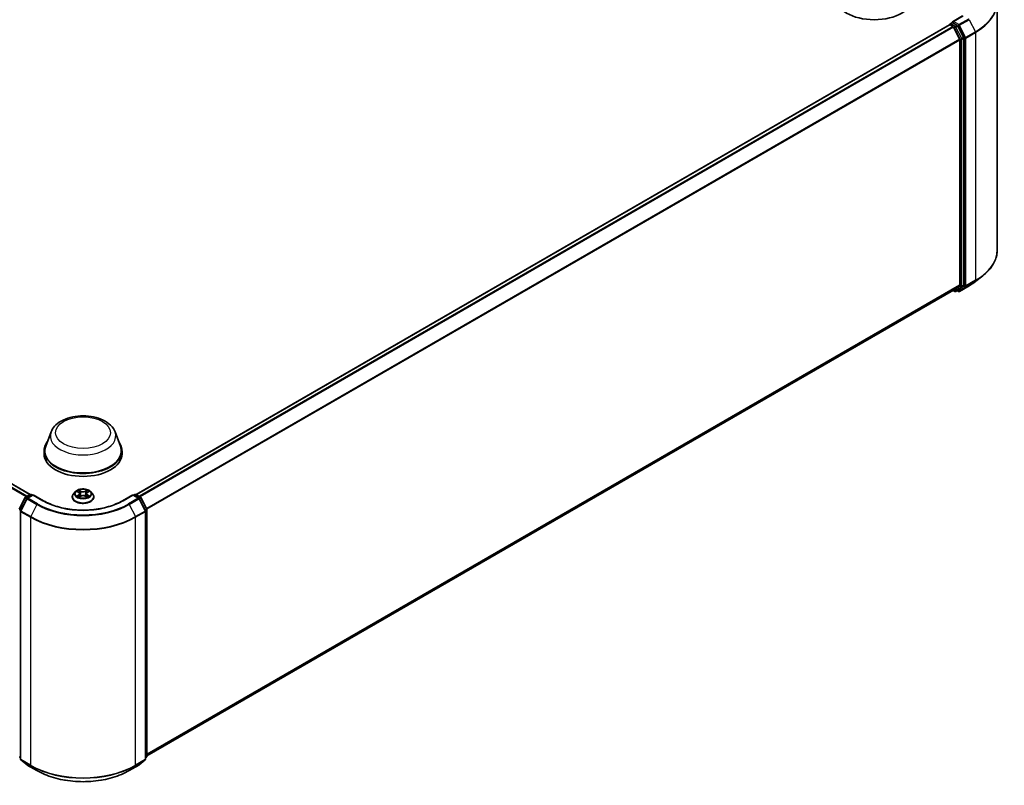
# Model space of a CAD drawing. Units: millimetres. Extents: x 0 to 7349, y 0 to 1686.
# Drawn here: x 106 to 142, y 75 to 103 of the extents above; entities that cross this region are included whole.
import ezdxf

# ---------------------------------------------------------------- set-up
doc = ezdxf.new("R2010")
doc.units = ezdxf.units.MM
doc.header["$LTSCALE"] = 0.666667
doc.layers.add('Visible (ISO)', color=7, linetype='Continuous', lineweight=35)
doc.layers.add('Visible Narrow (ISO)', color=7, linetype='Continuous', lineweight=25)

msp = doc.modelspace()

# ---------------------------------------------------------------- linework, layer by layer
at = {"layer": 'Visible (ISO)'}
for p, q in [((141.4881, 103.5462), (141.4881, 94.6429)), ((140.2439, 103.0538), (139.8751, 102.8409)), ((106.7471, 85.8591), (77.5305, 102.7272)), ((139.7725, 102.7272), (110.556, 85.8591)), ((139.7808, 102.7291), (139.7808, 102.7307)), ((139.7925, 102.7252), (139.8924, 102.6676)), ((139.8008, 102.7653), (139.868, 102.8041)), ((140.0432, 102.7112), (139.8868, 102.8015)), ((139.9141, 102.6433), (140.1348, 102.2101)), ((140.2762, 102.2721), (140.0649, 102.6869)), ((140.2828, 93.3834), (140.2828, 102.2474)), ((140.1413, 102.1854), (140.1413, 93.3909)), ((140.7163, 93.5183), (140.9684, 93.7179)), ((140.1348, 93.3738), (139.9141, 93.1954)), ((140.0649, 93.1955), (140.2762, 93.3663)), ((139.9124, 93.1942), (110.9448, 76.4698)), ((139.9018, 93.1881), (139.9572, 93.1562)), ((139.9972, 93.1562), (140.0632, 93.1943)), ((140.0892, 93.1561), (140.0432, 93.1827)), ((140.1292, 93.1561), (140.4781, 93.3575)), ((107.5022, 88.105), (107.3094, 87.5923)), ((109.8008, 88.105), (109.9936, 87.5923)), ((107.2515, 87.4241), (107.2515, 87.3152)), ((110.0515, 87.4241), (110.0515, 87.3152)), ((108.3781, 85.9609), (108.3119, 85.8871)), ((108.4429, 85.969), (108.4996, 85.935)), ((108.8034, 85.935), (108.8602, 85.969)), ((108.8602, 85.969), (108.8602, 85.969)), ((108.925, 85.9609), (108.9911, 85.8871)), ((106.3626, 85.3368), (106.5739, 85.7516)), ((106.6304, 85.708), (106.4097, 85.2749)), ((106.5895, 85.7681), (106.7459, 85.8584)), ((106.8602, 85.8482), (106.646, 85.7245)), ((106.7859, 85.8584), (106.8319, 85.8319)), ((106.8602, 85.8347), (106.8602, 85.8482)), ((107.229, 85.6352), (106.8602, 85.8482)), ((108.2648, 85.7693), (108.2648, 85.7738)), ((108.51, 85.7668), (108.5692, 85.7998)), ((108.5346, 85.8884), (108.5455, 85.7866)), ((108.7339, 85.7998), (108.793, 85.7668)), ((108.7684, 85.8884), (108.7575, 85.7866)), ((109.0382, 85.7693), (109.0382, 85.7738)), ((110.4429, 85.8482), (110.074, 85.6352)), ((110.4429, 85.8482), (110.4429, 85.8347)), ((110.657, 85.7245), (110.4429, 85.8482)), ((110.4711, 85.8319), (110.5171, 85.8584)), ((110.5571, 85.8584), (110.7135, 85.7681)), ((110.8933, 85.2749), (110.6727, 85.708)), ((110.7292, 85.7516), (110.9405, 85.3368)), ((106.4053, 85.2567), (106.4053, 76.3533)), ((110.8977, 76.3533), (110.8977, 85.2567)), ((110.9448, 85.3187), (110.9448, 76.4547)), ((106.4053, 76.3975), (106.3731, 76.4236)), ((110.93, 76.4236), (110.8977, 76.3975)), ((106.4202, 76.3222), (106.6409, 76.1439)), ((106.646, 76.1403), (106.9948, 75.9389)), ((110.3082, 75.9389), (110.657, 76.1403)), ((110.6622, 76.1439), (110.8828, 76.3222))]:
    msp.add_line(p, q, dxfattribs=at)
for centre, start, end in [((139.8208, 102.7307), 120, 180), ((139.9772, 93.1908), 240, 300), ((140.1092, 93.1908), 240, 300), ((106.6095, 85.7335), 120, 153.00449), ((106.666, 85.6899), 120, 153.00449), ((106.7659, 85.8238), 60, 120), ((110.5371, 85.8238), 60, 120), ((110.637, 85.6899), 26.99551, 60), ((110.6935, 85.7335), 26.99551, 60), ((106.4453, 85.2567), 153.00449, 180), ((110.8577, 85.2567), 0, 26.99551), ((110.9048, 85.3187), 0, 26.99551), ((110.9048, 76.4547), 308.94828, 0), ((106.4453, 76.3533), 180, 231.05172), ((106.666, 76.175), 231.05172, 240), ((110.637, 76.175), 300, 308.94828), ((110.8577, 76.3533), 308.94828, 0)]:
    msp.add_arc(centre, 0.04, start, end, dxfattribs=at)
for centre, major_axis, start_param, end_param in [((137.0678, 103.7214), (1.4, 0), 3.1415927, 6.2831853), ((139.7925, 102.6926), (-0.02, 0.0346), 5.4977871, 6.2831853), ((139.9151, 102.8178), (-0.0566, 0), 4.712389, 6.2831853), ((139.8868, 102.8341), (-0.02, -0.0346), 5.4977871, 6.1236372), ((139.8924, 102.6349), (0.02, -0.0346), 1.4801364, 2.3561945), ((140.0432, 102.6785), (0.02, -0.0346), 1.4801364, 2.3561945), ((140.1131, 102.2017), (0.02, -0.0346), 0.7853982, 1.4801364), ((140.2545, 102.2637), (0.02, -0.0346), 0.7853982, 1.4801364), ((140.1131, 93.4072), (0.02, -0.0346), 0.0906599, 0.7853982), ((140.2545, 93.3997), (0.02, -0.0346), 0.0906599, 0.7853982), ((139.8924, 93.2289), (0.02, -0.0346), 0, 0.0906599), ((140.0432, 93.2289), (0.02, -0.0346), 0, 0.0906599), ((108.6515, 87.4241), (1.4, 0), 2.7323454, 6.6924326), ((108.6515, 87.4241), (1.3733, 0), 2.9278365, 6.4969414), ((108.6515, 87.3152), (1.4, 0), 3.1415927, 6.2831853)]:
    msp.add_ellipse(centre, major_axis=major_axis, ratio=0.5773503, start_param=start_param, end_param=end_param, dxfattribs=at)
for points, knots in [([(139.868, 102.8041), (139.8697, 102.8051), (139.8726, 102.8057), (139.8794, 102.8049), (139.8832, 102.8035), (139.8868, 102.8015)], [0.038953354, 0.038953354, 0.038953354, 0.038953354, 0.050334548, 0.050334548, 0.061715743, 0.061715743, 0.061715743, 0.061715743]), ([(141.4881, 94.6429), (141.4881, 94.5762), (141.4808, 94.5096), (141.4518, 94.3777), (141.4302, 94.3124), (141.373, 94.1843), (141.3375, 94.1215), (141.2535, 93.9993), (141.2049, 93.9399), (141.0956, 93.8255), (141.0348, 93.7704), (140.9684, 93.7179)], [2.35619449, 2.35619449, 2.35619449, 2.35619449, 2.48222194, 2.48222194, 2.60824939, 2.60824939, 2.73427684, 2.73427684, 2.86030429, 2.86030429, 2.98633174, 2.98633174, 2.98633174, 2.98633174]), ([(140.4781, 93.3575), (140.4953, 93.3675), (140.5123, 93.3776), (140.5458, 93.3982), (140.5622, 93.4086), (140.5946, 93.4297), (140.6105, 93.4405), (140.6417, 93.4622), (140.657, 93.4732), (140.6871, 93.4956), (140.7019, 93.5069), (140.7163, 93.5183)], [3.14159265, 3.14159265, 3.14159265, 3.14159265, 3.17264484, 3.17264484, 3.20369702, 3.20369702, 3.2347492, 3.2347492, 3.26580139, 3.26580139, 3.29685357, 3.29685357, 3.29685357, 3.29685357]), ([(107.5022, 88.105), (107.5305, 88.1803), (107.5745, 88.249), (107.694, 88.3819), (107.774, 88.4432), (107.9628, 88.55), (108.074, 88.5935), (108.3107, 88.6558), (108.4362, 88.6745), (108.6888, 88.6862), (108.8159, 88.6795), (109.0616, 88.6413), (109.1801, 88.6097), (109.3987, 88.5218), (109.4987, 88.4653), (109.6649, 88.329), (109.7327, 88.2495), (109.7864, 88.1407), (109.7941, 88.123), (109.8008, 88.105)], [5.7115433, 5.7115433, 5.7115433, 5.7115433, 5.976535, 5.976535, 6.2933772, 6.2933772, 6.6411458, 6.6411458, 6.9881607, 6.9881607, 7.3318899, 7.3318899, 7.6768932, 7.6768932, 8.025917, 8.025917, 8.3621869, 8.3621869, 8.4256237, 8.4256237, 8.4256237, 8.4256237]), ([(108.925, 85.9609), (108.9086, 85.9791), (108.8878, 85.9951), (108.8388, 86.0227), (108.8102, 86.0341), (108.7489, 86.0506), (108.7162, 86.0559), (108.6499, 86.0599), (108.6163, 86.0587), (108.5513, 86.0501), (108.5199, 86.0426), (108.4623, 86.0218), (108.436, 86.0084), (108.4003, 85.9829), (108.3883, 85.9723), (108.3781, 85.9609)], [4.4045574, 4.4045574, 4.4045574, 4.4045574, 4.7255704, 4.7255704, 5.059999, 5.059999, 5.3930764, 5.3930764, 5.7243898, 5.7243898, 6.0561258, 6.0561258, 6.3901037, 6.3901037, 6.5910169, 6.5910169, 6.5910169, 6.5910169]), ([(108.4559, 85.9612), (108.448, 85.9702), (108.4358, 85.9753), (108.4243, 85.9779), (108.4241, 85.9779), (108.424, 85.9779)], [0.001902216, 0.001902216, 0.001902216, 0.001902216, 0.032055974, 0.032055974, 0.032394303, 0.032394303, 0.032394303, 0.032394303]), ([(108.424, 85.9779), (108.4241, 85.9779), (108.4242, 85.9778), (108.4254, 85.9774), (108.4265, 85.977), (108.4276, 85.9765)], [-0.0323943032, -0.0323943032, -0.0323943032, -0.0323943032, -0.0320559737, -0.0320559737, -0.0289727583, -0.0289727583, -0.0289727583, -0.0289727583]), ([(108.498, 86.0201), (108.498, 86.0201), (108.4979, 86.0202), (108.4978, 86.0203), (108.4977, 86.0204), (108.4976, 86.0204)], [-0.00023059908, -0.00023059908, -0.00023059908, -0.00023059908, 0, 0, 0.00033832945, 0.00033832945, 0.00033832945, 0.00033832945]), ([(108.4976, 86.0204), (108.4977, 86.0204), (108.4977, 86.0203), (108.4978, 86.0202), (108.4978, 86.0201), (108.4979, 86.0201)], [-0.00033832945, -0.00033832945, -0.00033832945, -0.00033832945, 0, 0, 0.00024151791, 0.00024151791, 0.00024151791, 0.00024151791]), ([(108.5346, 85.8884), (108.5342, 85.892), (108.5334, 85.8956), (108.5309, 85.9027), (108.5292, 85.9061), (108.5251, 85.9126), (108.5227, 85.9158), (108.5172, 85.9218), (108.5141, 85.9247), (108.5073, 85.9301), (108.5036, 85.9327), (108.4996, 85.935)], [3.98889417, 3.98889417, 3.98889417, 3.98889417, 4.13010248, 4.13010248, 4.27131078, 4.27131078, 4.41251908, 4.41251908, 4.55372738, 4.55372738, 4.69493569, 4.69493569, 4.69493569, 4.69493569]), ([(108.8034, 85.935), (108.7994, 85.9327), (108.7957, 85.9301), (108.7889, 85.9247), (108.7859, 85.9218), (108.7803, 85.9158), (108.7779, 85.9126), (108.7738, 85.9061), (108.7722, 85.9027), (108.7697, 85.8956), (108.7688, 85.892), (108.7684, 85.8884)], [0.01745329, 0.01745329, 0.01745329, 0.01745329, 0.1586616, 0.1586616, 0.2998699, 0.2998699, 0.4410782, 0.4410782, 0.5822865, 0.5822865, 0.72349481, 0.72349481, 0.72349481, 0.72349481]), ([(108.789, 85.9921), (108.7965, 86.0025), (108.8007, 86.0131), (108.8053, 86.0203), (108.8054, 86.0204), (108.8054, 86.0204)], [0, 0, 0, 0, 0.032055974, 0.032055974, 0.032394303, 0.032394303, 0.032394303, 0.032394303]), ([(108.8054, 86.0204), (108.8053, 86.0204), (108.8053, 86.0203), (108.8045, 86.0196), (108.8038, 86.019), (108.8031, 86.0183)], [-0.0323943032, -0.0323943032, -0.0323943032, -0.0323943032, -0.0320559737, -0.0320559737, -0.0289727583, -0.0289727583, -0.0289727583, -0.0289727583]), ([(108.8784, 85.9777), (108.8785, 85.9777), (108.8786, 85.9778), (108.8788, 85.9778), (108.8789, 85.9779), (108.879, 85.9779)], [-0.00023059908, -0.00023059908, -0.00023059908, -0.00023059908, 0, 0, 0.00033832945, 0.00033832945, 0.00033832945, 0.00033832945]), ([(108.879, 85.9779), (108.8789, 85.9779), (108.8788, 85.9779), (108.8786, 85.9778), (108.8785, 85.9778), (108.8784, 85.9778)], [-0.00033832945, -0.00033832945, -0.00033832945, -0.00033832945, 0, 0, 0.00024151791, 0.00024151791, 0.00024151791, 0.00024151791]), ([(110.074, 85.6352), (109.9261, 85.5498), (109.754, 85.4776), (109.3787, 85.3672), (109.1755, 85.329), (108.7584, 85.2909), (108.5446, 85.2909), (108.1275, 85.329), (107.9243, 85.3672), (107.549, 85.4776), (107.3769, 85.5498), (107.229, 85.6352)], [1.5707963, 1.5707963, 1.5707963, 1.5707963, 1.8849556, 1.8849556, 2.1991149, 2.1991149, 2.5132741, 2.5132741, 2.8274334, 2.8274334, 3.1415927, 3.1415927, 3.1415927, 3.1415927]), ([(108.3119, 85.8871), (108.306, 85.8804), (108.3005, 85.8736), (108.2907, 85.8594), (108.2863, 85.8521), (108.2786, 85.8372), (108.2754, 85.8295), (108.2702, 85.8139), (108.2682, 85.806), (108.2655, 85.7899), (108.2648, 85.7819), (108.2648, 85.7738)], [0.30783155, 0.30783155, 0.30783155, 0.30783155, 0.40334487, 0.40334487, 0.4988582, 0.4988582, 0.59437152, 0.59437152, 0.68988484, 0.68988484, 0.78539816, 0.78539816, 0.78539816, 0.78539816]), ([(108.2648, 85.7693), (108.2648, 85.7455), (108.2711, 85.7217), (108.2955, 85.6762), (108.314, 85.6545), (108.3619, 85.6151), (108.3916, 85.5977), (108.4588, 85.5691), (108.4963, 85.5581), (108.5751, 85.5436), (108.6165, 85.5401), (108.6989, 85.5409), (108.74, 85.5451), (108.8179, 85.5611), (108.8547, 85.5728), (108.9204, 85.6026), (108.9493, 85.6207), (108.996, 85.6618), (109.0138, 85.6848), (109.0336, 85.7287), (109.0382, 85.749), (109.0382, 85.7693)], [0.7853982, 0.7853982, 0.7853982, 0.7853982, 1.0851087, 1.0851087, 1.3975197, 1.3975197, 1.7220128, 1.7220128, 2.0477407, 2.0477407, 2.3724912, 2.3724912, 2.696846, 2.696846, 3.0216801, 3.0216801, 3.3474775, 3.3474775, 3.6713926, 3.6713926, 3.9269908, 3.9269908, 3.9269908, 3.9269908]), ([(108.4246, 85.8005), (108.4245, 85.8004), (108.4244, 85.8004), (108.4242, 85.8003), (108.4241, 85.8003), (108.424, 85.8002)], [-0.00023059908, -0.00023059908, -0.00023059908, -0.00023059908, 0, 0, 0.00033832945, 0.00033832945, 0.00033832945, 0.00033832945]), ([(108.424, 85.8002), (108.4241, 85.8003), (108.4243, 85.8003), (108.4245, 85.8003), (108.4246, 85.8004), (108.4247, 85.8004)], [-0.00033832945, -0.00033832945, -0.00033832945, -0.00033832945, 0, 0, 0.00024151791, 0.00024151791, 0.00024151791, 0.00024151791]), ([(108.4686, 85.7954), (108.471, 85.7934), (108.4736, 85.7914), (108.4792, 85.7874), (108.4822, 85.7854), (108.4886, 85.7814), (108.492, 85.7794), (108.499, 85.7756), (108.5027, 85.7737), (108.5089, 85.7709), (108.5112, 85.7698), (108.5136, 85.7688)], [1.39332395, 1.39332395, 1.39332395, 1.39332395, 1.46346938, 1.46346938, 1.53361482, 1.53361482, 1.60376025, 1.60376025, 1.67390568, 1.67390568, 1.71478324, 1.71478324, 1.71478324, 1.71478324]), ([(108.5124, 85.7682), (108.5059, 85.7686), (108.502, 85.7644), (108.4977, 85.7579), (108.4977, 85.7578), (108.4976, 85.7577)], [0.002431037, 0.002431037, 0.002431037, 0.002431037, 0.032055974, 0.032055974, 0.032394303, 0.032394303, 0.032394303, 0.032394303]), ([(108.4976, 85.7577), (108.4977, 85.7578), (108.4978, 85.7579), (108.4986, 85.7585), (108.4993, 85.7591), (108.5, 85.7597)], [-0.0323943032, -0.0323943032, -0.0323943032, -0.0323943032, -0.0320559737, -0.0320559737, -0.0289727583, -0.0289727583, -0.0289727583, -0.0289727583]), ([(108.7339, 85.7998), (108.725, 85.8048), (108.7149, 85.8089), (108.6931, 85.8151), (108.6815, 85.8172), (108.6576, 85.8194), (108.6454, 85.8194), (108.6216, 85.8172), (108.6099, 85.8151), (108.5882, 85.8089), (108.578, 85.8048), (108.5692, 85.7998)], [4.7298423, 4.7298423, 4.7298423, 4.7298423, 5.0370202, 5.0370202, 5.3441982, 5.3441982, 5.6513761, 5.6513761, 5.9585541, 5.9585541, 6.265732, 6.265732, 6.265732, 6.265732]), ([(108.7895, 85.7688), (108.7918, 85.7698), (108.7941, 85.7709), (108.8003, 85.7737), (108.804, 85.7756), (108.8111, 85.7794), (108.8144, 85.7814), (108.8208, 85.7854), (108.8238, 85.7874), (108.8294, 85.7914), (108.832, 85.7934), (108.8344, 85.7954)], [2.99760574, 2.99760574, 2.99760574, 2.99760574, 3.0384833, 3.0384833, 3.10862873, 3.10862873, 3.17877417, 3.17877417, 3.2489196, 3.2489196, 3.31906503, 3.31906503, 3.31906503, 3.31906503]), ([(108.805, 85.7581), (108.8051, 85.758), (108.8051, 85.758), (108.8053, 85.7579), (108.8053, 85.7578), (108.8054, 85.7577)], [-0.00023059908, -0.00023059908, -0.00023059908, -0.00023059908, 0, 0, 0.00033832945, 0.00033832945, 0.00033832945, 0.00033832945]), ([(108.8054, 85.7577), (108.8054, 85.7578), (108.8053, 85.7579), (108.8052, 85.758), (108.8052, 85.7581), (108.8052, 85.7581)], [-0.00033832945, -0.00033832945, -0.00033832945, -0.00033832945, 0, 0, 0.00024151791, 0.00024151791, 0.00024151791, 0.00024151791]), ([(108.8457, 85.8007), (108.8535, 85.8022), (108.8665, 85.8029), (108.8788, 85.8003), (108.8789, 85.8003), (108.879, 85.8002)], [0, 0, 0, 0, 0.032055974, 0.032055974, 0.032394303, 0.032394303, 0.032394303, 0.032394303]), ([(108.879, 85.8002), (108.8789, 85.8003), (108.8788, 85.8003), (108.8776, 85.8008), (108.8765, 85.8012), (108.8755, 85.8015)], [-0.0323943032, -0.0323943032, -0.0323943032, -0.0323943032, -0.0320559737, -0.0320559737, -0.0289727583, -0.0289727583, -0.0289727583, -0.0289727583]), ([(109.0382, 85.7738), (109.0382, 85.7819), (109.0375, 85.7899), (109.0349, 85.806), (109.0329, 85.8139), (109.0276, 85.8295), (109.0244, 85.8372), (109.0168, 85.8521), (109.0124, 85.8594), (109.0025, 85.8736), (108.9971, 85.8804), (108.9911, 85.8871)], [3.92699082, 3.92699082, 3.92699082, 3.92699082, 4.02250414, 4.02250414, 4.11801746, 4.11801746, 4.21353078, 4.21353078, 4.30904411, 4.30904411, 4.40455743, 4.40455743, 4.40455743, 4.40455743]), ([(106.9948, 75.9389), (107.1694, 75.8382), (107.3708, 75.7538), (107.8081, 75.6251), (108.0439, 75.5809), (108.5276, 75.5367), (108.7754, 75.5367), (109.2591, 75.5809), (109.495, 75.6251), (109.9323, 75.7538), (110.1336, 75.8382), (110.3082, 75.9389)], [3.1415927, 3.1415927, 3.1415927, 3.1415927, 3.4557519, 3.4557519, 3.7699112, 3.7699112, 4.0840704, 4.0840704, 4.3982297, 4.3982297, 4.712389, 4.712389, 4.712389, 4.712389])]:
    msp.add_open_spline(points, degree=3, knots=knots, dxfattribs=at)
for points in [[(108.4276, 85.9765), (108.4328, 85.9744), (108.438, 85.9719), (108.4429, 85.969)], [(108.8031, 86.0183), (108.7965, 86.0122), (108.7898, 86.0046), (108.7823, 85.9972)], [(108.5, 85.7597), (108.5033, 85.7625), (108.5066, 85.7649), (108.51, 85.7669)], [(108.8755, 85.8015), (108.8654, 85.805), (108.8551, 85.8072), (108.8474, 85.8086)]]:
    msp.add_open_spline(points, degree=3, dxfattribs=at)
at = {"layer": 'Visible Narrow (ISO)'}
for p, q in [((139.9151, 102.8504), (140.2639, 103.0518)), ((140.4581, 102.9397), (140.1092, 102.7383)), ((140.131, 102.714), (140.4798, 102.9154)), ((140.4798, 102.9154), (140.7005, 102.4823)), ((106.6035, 85.7762), (77.3889, 102.6433)), ((106.6354, 85.7946), (77.4106, 102.6676)), ((106.7353, 85.8523), (77.5105, 102.7252)), ((139.7925, 102.7252), (110.5677, 85.8523)), ((139.8924, 102.6676), (110.6676, 85.7946)), ((139.9141, 102.6433), (110.6995, 85.7762)), ((139.8208, 102.7633), (139.8868, 102.8015)), ((139.9772, 102.6731), (139.8208, 102.7633)), ((139.9135, 102.6445), (139.9489, 102.6241)), ((140.1092, 102.7383), (139.9151, 102.8504)), ((139.9489, 102.6241), (140.1602, 102.2093)), ((140.0432, 102.7112), (139.9772, 102.6731)), ((139.9989, 102.6488), (140.0649, 102.6869)), ((140.2102, 102.234), (139.9989, 102.6488)), ((140.0432, 102.7112), (140.0809, 102.6893)), ((140.0809, 102.6893), (140.3016, 102.2562)), ((140.3516, 102.2809), (140.131, 102.714)), ((140.1348, 102.2101), (110.9334, 85.3507)), ((140.1602, 102.2093), (140.1602, 93.3453)), ((140.2762, 102.2721), (140.2102, 102.234)), ((140.2168, 102.2093), (140.2828, 102.2474)), ((140.2168, 93.3453), (140.2168, 102.2093)), ((140.3016, 102.2562), (140.3016, 93.3528)), ((140.7005, 102.4823), (140.3516, 102.2809)), ((140.3582, 102.2562), (140.707, 102.4576)), ((140.3582, 93.3528), (140.3582, 102.2562)), ((140.707, 102.4576), (140.707, 93.5542)), ((140.1413, 102.1854), (110.9437, 85.3281)), ((140.1413, 93.3909), (110.9448, 76.5343)), ((140.1348, 93.3738), (110.9448, 76.521)), ((140.2102, 93.3282), (140.2762, 93.3663)), ((140.2828, 93.3834), (140.2168, 93.3453)), ((140.3516, 93.3357), (140.7005, 93.5371)), ((140.707, 93.5542), (140.3582, 93.3528)), ((140.4798, 93.3587), (140.7005, 93.5371)), ((139.9141, 93.1954), (110.9448, 76.47)), ((139.9489, 93.1745), (139.9135, 93.1949)), ((140.1602, 93.3453), (139.9489, 93.1745)), ((139.9989, 93.1574), (140.2102, 93.3282)), ((140.0649, 93.1955), (139.9989, 93.1574)), ((140.0809, 93.1744), (140.0549, 93.1895)), ((140.3016, 93.3528), (140.0809, 93.1744)), ((140.4798, 93.3587), (140.131, 93.1573)), ((140.131, 93.1573), (140.3516, 93.3357)), ((108.424, 85.9779), (108.4962, 85.9348)), ((108.5724, 85.9788), (108.4976, 86.0204)), ((108.5208, 85.9972), (108.5678, 85.971)), ((108.5611, 85.8766), (108.5372, 85.9628)), ((108.5678, 85.971), (108.5611, 85.8766)), ((108.8054, 86.0204), (108.7306, 85.9788)), ((108.7352, 85.971), (108.7823, 85.9972)), ((108.7352, 85.971), (108.742, 85.8766)), ((108.7658, 85.9628), (108.742, 85.8766)), ((108.8068, 85.9348), (108.879, 85.9779)), ((106.3765, 85.327), (106.5878, 85.7418)), ((106.4236, 85.2651), (106.6443, 85.6983)), ((106.5878, 85.7418), (106.6347, 85.7148)), ((106.6095, 85.7661), (106.7659, 85.8564)), ((106.6638, 85.7348), (106.6095, 85.7661)), ((106.6443, 85.6983), (106.9931, 85.4968)), ((106.666, 85.7225), (106.8602, 85.8347)), ((107.0148, 85.5211), (106.666, 85.7225)), ((106.7659, 85.8564), (106.8202, 85.8251)), ((106.8602, 85.8347), (107.209, 85.6333)), ((108.4962, 85.8434), (108.424, 85.8002)), ((108.4556, 85.8086), (108.501, 85.8358)), ((108.4797, 85.7871), (108.4749, 85.7948)), ((108.4976, 85.7577), (108.5724, 85.7994)), ((108.501, 85.8358), (108.5057, 85.7724)), ((108.5061, 85.7669), (108.5061, 85.7668)), ((108.5063, 85.7645), (108.5063, 85.7645)), ((108.7306, 85.7994), (108.8054, 85.7577)), ((108.7968, 85.7645), (108.7968, 85.7645)), ((108.7969, 85.7669), (108.7969, 85.7668)), ((108.802, 85.8358), (108.7974, 85.7724)), ((108.802, 85.8358), (108.8474, 85.8086)), ((108.879, 85.8002), (108.8068, 85.8434)), ((108.8281, 85.7948), (108.8234, 85.7871)), ((110.094, 85.6333), (110.4429, 85.8347)), ((110.637, 85.7225), (110.2882, 85.5211)), ((110.3099, 85.4968), (110.6588, 85.6983)), ((110.4429, 85.8347), (110.637, 85.7225)), ((110.4829, 85.8251), (110.5371, 85.8564)), ((110.5371, 85.8564), (110.6935, 85.7661)), ((110.6935, 85.7661), (110.6392, 85.7348)), ((110.6588, 85.6983), (110.8794, 85.2651)), ((110.6683, 85.7148), (110.7152, 85.7418)), ((110.7152, 85.7418), (110.9266, 85.327)), ((106.3699, 85.3023), (106.4115, 85.2783)), ((106.4227, 85.3004), (106.3765, 85.327)), ((106.4171, 76.337), (106.4171, 85.2404)), ((106.4171, 85.2404), (106.7659, 85.039)), ((106.7725, 85.0637), (106.4236, 85.2651)), ((106.9931, 85.4968), (106.7725, 85.0637)), ((110.3099, 85.4968), (110.5306, 85.0637)), ((110.8794, 85.2651), (110.5306, 85.0637)), ((110.5371, 85.039), (110.886, 85.2404)), ((110.9266, 85.327), (110.8804, 85.3004)), ((110.886, 85.2404), (110.886, 76.337)), ((110.8916, 85.2783), (110.9331, 85.3023)), ((110.9331, 85.3023), (110.9331, 76.4384)), ((106.7659, 85.039), (106.7659, 76.1356)), ((110.5371, 76.1356), (110.5371, 85.039)), ((106.4053, 76.4179), (106.3699, 76.4384)), ((106.4053, 76.3979), (106.3765, 76.4212)), ((106.3765, 76.4212), (106.4053, 76.4046)), ((110.9331, 76.4384), (110.8977, 76.4179)), ((110.9266, 76.4212), (110.8977, 76.3979)), ((110.8977, 76.4046), (110.9266, 76.4212)), ((106.7659, 76.1356), (106.4171, 76.337)), ((106.6443, 76.1415), (106.4236, 76.3199)), ((106.4236, 76.3199), (106.7725, 76.1185)), ((106.9931, 75.9401), (106.6443, 76.1415)), ((106.9931, 75.9401), (106.7725, 76.1185)), ((110.6588, 76.1415), (110.3099, 75.9401)), ((110.3099, 75.9401), (110.5306, 76.1185)), ((110.5306, 76.1185), (110.8794, 76.3199)), ((110.886, 76.337), (110.5371, 76.1356)), ((110.8794, 76.3199), (110.6588, 76.1415))]:
    msp.add_line(p, q, dxfattribs=at)
for centre, major_axis, ratio, start_param, end_param in [((138.8214, 103.5672), (2.6574, 0), 0.5773503, 5.4977871, 6.9133226), ((138.8214, 103.5462), (2.6667, 0), 0.5773503, 5.4977871, 6.2831853), ((140.4581, 102.9071), (0.02, -0.0346), 0.5773503, 1.4801364, 2.3561945), ((139.8208, 102.7307), (-0.04, 0), 0.5773503, 0, 0.0701236), ((139.8208, 102.7307), (0.02, 0.0346), 0.5773503, 0.7853982, 2.061679), ((139.8208, 102.7307), (-0.02, 0.0346), 0.5773503, 5.4977871, 6.2831853), ((139.9772, 102.6404), (0.02, 0.0346), 0.5773503, 0.7853982, 2.3561945), ((139.9772, 102.6404), (-0.0356, -0.0182), 0.0739221, 0.617421, 2.1882173), ((139.9772, 102.6404), (-0.02, 0.0346), 0.5773503, 4.6217291, 5.4977871), ((140.1092, 102.7057), (0.02, 0.0346), 0.5773503, 0.7853982, 2.3561945), ((140.1092, 102.7057), (-0.0356, -0.0182), 0.0739221, 0.617421, 2.1882173), ((140.1092, 102.7057), (-0.02, 0.0346), 0.5773503, 4.6217291, 5.4977871), ((140.1885, 102.2256), (0.0356, 0.0182), 0.0739221, 3.7590136, 5.32981), ((140.1885, 102.2256), (-0.04, 0), 0.5773503, 0.7853982, 2.3561945), ((140.1885, 102.2256), (-0.02, 0.0346), 0.5773503, 3.9269908, 4.6217291), ((140.3299, 102.2725), (0.0356, 0.0182), 0.0739221, 3.7590136, 5.32981), ((140.3299, 102.2725), (-0.04, 0), 0.5773503, 0.7853982, 2.3561945), ((140.3299, 102.2725), (-0.02, 0.0346), 0.5773503, 3.9269908, 4.6217291), ((140.6787, 102.4739), (-0.02, 0.0346), 0.5773503, 3.9269908, 4.6217291), ((138.8214, 94.6429), (2.6667, 0), 0.5773503, 5.4977871, 6.2831853), ((138.8214, 94.622), (2.6574, 0), 0.5773503, 5.4977871, 5.6530481), ((138.8214, 94.3162), (-2.3453, 0), 0.5773503, 2.3561945, 2.5114554), ((140.6787, 93.5705), (0.02, -0.0346), 0.5773503, 0.0906599, 0.7853982), ((139.9772, 93.1908), (-0.02, -0.0346), 0.5773503, 5.4977871, 6.2831853), ((139.9772, 93.1908), (0.0251, -0.0311), 0.8131434, 4.585045, 6.1558413), ((139.9772, 93.1908), (0.02, -0.0346), 0.5773503, 0, 0.0906599), ((140.1092, 93.1908), (0.0251, -0.0311), 0.8131434, 4.585045, 6.1558413), ((140.1092, 93.1908), (-0.02, -0.0346), 0.5773503, 5.4977871, 6.2831853), ((140.1092, 93.1908), (0.02, -0.0346), 0.5773503, 0, 0.0906599), ((140.1885, 93.3616), (0.04, 0), 0.5773503, 3.9269908, 5.4977871), ((140.1885, 93.3616), (0.0251, -0.0311), 0.8131434, 4.585045, 6.1558413), ((140.1885, 93.3616), (0.02, -0.0346), 0.5773503, 0.0906599, 0.7853982), ((140.3299, 93.3691), (0.04, 0), 0.5773503, 3.9269908, 5.4977871), ((140.3299, 93.3691), (0.0251, -0.0311), 0.8131434, 4.585045, 6.1558413), ((140.3299, 93.3691), (0.02, -0.0346), 0.5773503, 0.0906599, 0.7853982), ((140.4581, 93.3922), (0.02, -0.0346), 0.5773503, 0, 0.0906599), ((108.6515, 87.9609), (1.1761, 0), 0.5773503, 2.9278365, 6.4969414), ((108.6515, 85.8792), (-0.3079, 0), 0.5773503, 5.8056187, 9.9023446), ((108.6515, 85.8891), (-0.2747, 0), 0.5773503, 5.3071026, 5.6884717), ((108.6515, 85.8588), (0.215, 0), 0.5773503, 2.1762943, 2.4206222), ((108.4962, 85.9293), (0.00342, 0.00572), 0.5873385, 0, 0.7942785), ((108.4143, 85.8891), (0.1139, 0), 0.5773503, 5.5152404, 7.0511302), ((108.5162, 85.9949), (-0.00544, -0.00385), 0.1849737, 1.043317, 2.4384992), ((108.4986, 85.9672), (-0.0282, 0.0564), 0.5476269, 4.3686132, 4.9838691), ((108.5326, 85.9605), (-0.00642, -0.00178), 0.2229178, 3.8515805, 5.2070037), ((108.5724, 85.9733), (-0.00325, -0.00582), 0.5671862, 3.9184152, 5.401945), ((108.6515, 86.0211), (0.1205, 0), 0.5773503, 3.9444441, 5.4803339), ((108.6515, 86.0261), (-0.1139, 0), 0.5773503, 0.8028515, 2.3387412), ((108.7306, 85.9733), (0.00325, -0.00582), 0.5671862, 0.8812403, 2.3647701), ((108.8887, 85.8891), (-0.1139, 0), 0.5773503, 5.5152404, 7.0511302), ((108.8044, 85.9672), (0.0282, 0.0564), 0.5476269, 1.2993162, 1.9145721), ((108.7705, 85.9605), (-0.00642, 0.00178), 0.2229178, 4.2177743, 5.5731974), ((108.6515, 85.8588), (0.215, 0), 0.5773503, 0.7209705, 0.9652983), ((108.7869, 85.9949), (-0.00544, 0.00385), 0.1849737, 0.7030935, 2.0982756), ((108.8068, 85.9293), (-0.00342, 0.00572), 0.5873385, 5.4889069, 6.2831853), ((108.6515, 85.8891), (-0.2747, 0), 0.5773503, 3.7363063, 4.1176753), ((106.6095, 85.7335), (-0.0356, 0.0182), 0.0739221, 0, 0.9533753), ((106.6095, 85.7335), (0.02, 0.0346), 0.5773503, 0.7853982, 1.6614562), ((106.6095, 85.7335), (-0.02, 0.0346), 0.5773503, 5.4977871, 6.2831853), ((106.666, 85.6899), (-0.0356, 0.0182), 0.0739221, 0, 0.9533753), ((106.666, 85.6899), (0.02, 0.0346), 0.5773503, 0.7853982, 1.6614562), ((106.666, 85.6899), (-0.02, 0.0346), 0.5773503, 5.4977871, 6.2831853), ((106.7659, 85.8238), (-0.02, 0.0346), 0.5773503, 5.4977871, 6.2831853), ((106.7659, 85.8238), (0.02, 0.0346), 0.5773503, 0, 0.7853982), ((107.209, 85.6006), (0.02, 0.0346), 0.5773503, 0, 0.7853982), ((108.6515, 86.4661), (2.04, 0), 0.5773503, 3.9269908, 5.4977871), ((108.6515, 85.7856), (-0.3824, 0), 0.5773503, 5.8056187, 9.9023446), ((108.6515, 85.7738), (-0.3867, 0), 0.5773503, 0, 3.1415927), ((108.6515, 85.7693), (0.3867, 0), 0.5773503, 3.1415927, 6.2831853), ((108.6515, 85.8891), (0.2747, 0), 0.5773503, 3.7363063, 4.1176753), ((108.4604, 85.8064), (-0.00128, -0.00654), 0.7797536, 4.5269049, 5.922087), ((108.44, 85.7568), (0.021, 0.0502), 0.7122196, 5.8136023, 6.4288582), ((108.4797, 85.7926), (-0.00567, -0.00351), 0.7297361, 5.1634453, 5.7754826), ((108.4962, 85.838), (0.00342, -0.00572), 0.5873385, 0.8637843, 2.3473142), ((108.4143, 85.8841), (0.1205, 0), 0.5773503, 5.5152404, 6.3450887), ((108.5564, 85.8743), (-0.00642, -0.00178), 0.2228845, 3.8515738, 5.2026198), ((108.5724, 85.794), (-0.00325, 0.00582), 0.5671862, 5.5063628, 6.2831853), ((108.6515, 85.7521), (0.1139, 0), 0.5773503, 0.8028515, 2.3387412), ((108.7306, 85.794), (0.00325, 0.00582), 0.5671862, 0, 0.7768225), ((108.7466, 85.8743), (-0.00642, 0.00178), 0.2228845, 4.2221582, 5.5732041), ((108.8887, 85.8841), (-0.1205, 0), 0.5773503, 6.221282, 7.0511302), ((108.8068, 85.838), (-0.00342, -0.00572), 0.5873385, 3.9358711, 5.419401), ((108.6515, 85.8891), (0.2747, 0), 0.5773503, 5.3071026, 5.6884717), ((108.8631, 85.7568), (-0.021, 0.0502), 0.7122196, 6.1375124, 6.7527683), ((108.8233, 85.7926), (-0.00567, 0.00351), 0.7297361, 3.6492954, 4.2613326), ((108.8427, 85.8064), (0.00128, -0.00654), 0.7797536, 0.3610983, 1.7562804), ((110.094, 85.6006), (-0.02, 0.0346), 0.5773503, 5.4977871, 6.2831853), ((110.5371, 85.8238), (-0.02, 0.0346), 0.5773503, 5.4977871, 6.2831853), ((110.5371, 85.8238), (0.02, 0.0346), 0.5773503, 0, 0.7853982), ((110.637, 85.6899), (0.02, 0.0346), 0.5773503, 0, 0.7853982), ((110.637, 85.6899), (0.02, -0.0346), 0.5773503, 1.4801364, 2.3561945), ((110.637, 85.6899), (0.0356, 0.0182), 0.0739221, 5.32981, 6.2831853), ((110.6935, 85.7335), (0.02, 0.0346), 0.5773503, 0, 0.7853982), ((110.6935, 85.7335), (0.02, -0.0346), 0.5773503, 1.4801364, 2.3561945), ((110.6935, 85.7335), (0.0356, 0.0182), 0.0739221, 5.32981, 6.2831853), ((106.3982, 85.3187), (0.02, 0.0346), 0.5773503, 1.6614562, 2.3561945), ((106.4453, 85.2567), (-0.04, 0), 0.5773503, 0, 0.7853982), ((106.4453, 85.2567), (-0.0356, 0.0182), 0.0739221, 0, 0.9533753), ((106.4453, 85.2567), (0.02, 0.0346), 0.5773503, 1.6614562, 2.3561945), ((107.0148, 85.4885), (-0.02, -0.0346), 0.5773503, 3.9269908, 4.8030489), ((108.6515, 86.4543), (2.3453, 0), 0.5773503, 3.9269908, 5.4977871), ((108.6515, 86.4661), (-2.3146, 0), 0.5773503, 0.7853982, 2.3561945), ((110.2882, 85.4885), (0.02, -0.0346), 0.5773503, 1.4801364, 2.3561945), ((110.8577, 85.2567), (0.0356, 0.0182), 0.0739221, 5.32981, 6.2831853), ((110.8577, 85.2567), (0.02, -0.0346), 0.5773503, 0.7853982, 1.4801364), ((110.8577, 85.2567), (0.04, 0), 0.5773503, 5.4977871, 6.2831853), ((110.9048, 85.3187), (0.0356, 0.0182), 0.0739221, 5.32981, 6.2831853), ((110.9048, 85.3187), (0.02, -0.0346), 0.5773503, 0.7853982, 1.4801364), ((110.9048, 85.3187), (0.04, 0), 0.5773503, 5.4977871, 6.2831853), ((106.7942, 85.0553), (0.02, 0.0346), 0.5773503, 1.6614562, 2.3561945), ((108.6515, 86.1277), (2.6667, 0), 0.5773503, 3.9269908, 5.4977871), ((108.6515, 86.1486), (-2.6574, 0), 0.5773503, 0.7853982, 2.3561945), ((110.5088, 85.0553), (-0.02, 0.0346), 0.5773503, 3.9269908, 4.6217291), ((106.3982, 76.4547), (-0.0251, -0.0311), 0.8131434, 0, 0.127344), ((110.9048, 76.4547), (0.02, -0.0346), 0.5773503, 0.0906599, 0.7853982), ((110.9048, 76.4547), (0.0251, -0.0311), 0.8131434, 6.1558413, 6.2831853), ((110.9048, 76.4547), (0.04, 0), 0.5773503, 5.4977871, 6.2831853), ((106.4453, 76.3533), (-0.04, 0), 0.5773503, 0, 0.7853982), ((106.4453, 76.3533), (-0.02, -0.0346), 0.5773503, 5.4977871, 6.1925254), ((106.4453, 76.3533), (-0.0251, -0.0311), 0.8131434, 0, 0.127344), ((106.666, 76.175), (-0.0251, -0.0311), 0.8131434, 0, 0.127344), ((106.666, 76.175), (-0.02, -0.0346), 0.5773503, 6.1925254, 6.2831853), ((106.7942, 76.1519), (-0.02, -0.0346), 0.5773503, 5.4977871, 6.1925254), ((108.6515, 77.2243), (-2.6667, 0), 0.5773503, 0.7853982, 2.3561945), ((108.6515, 77.2034), (2.6574, 0), 0.5773503, 3.9269908, 5.4977871), ((110.5088, 76.1519), (0.02, -0.0346), 0.5773503, 0.0906599, 0.7853982), ((110.637, 76.175), (0.02, -0.0346), 0.5773503, 0, 0.0906599), ((110.637, 76.175), (0.0251, -0.0311), 0.8131434, 6.1558413, 6.2831853), ((110.8577, 76.3533), (0.02, -0.0346), 0.5773503, 0.0906599, 0.7853982), ((110.8577, 76.3533), (0.0251, -0.0311), 0.8131434, 6.1558413, 6.2831853), ((110.8577, 76.3533), (0.04, 0), 0.5773503, 5.4977871, 6.2831853), ((107.0148, 75.9736), (-0.02, -0.0346), 0.5773503, 6.1925254, 6.2831853), ((108.6515, 76.8976), (-2.3453, 0), 0.5773503, 0.7853982, 2.3561945), ((110.2882, 75.9736), (0.02, -0.0346), 0.5773503, 0, 0.0906599)]:
    msp.add_ellipse(centre, major_axis=major_axis, ratio=ratio, start_param=start_param, end_param=end_param, dxfattribs=at)
for centre, major_axis in [((108.6515, 88.0773), (0.9845, 0)), ((108.6515, 85.8891), (-0.2855, 0))]:
    msp.add_ellipse(centre, major_axis=major_axis, ratio=0.5773503, dxfattribs=at)
for points in [[(108.4979, 86.0201), (108.5024, 86.013), (108.5066, 86.0024), (108.514, 85.9921)], [(108.5208, 85.9972), (108.5125, 86.0053), (108.5052, 86.0137), (108.498, 86.0201)], [(108.514, 85.9921), (108.5208, 85.9828), (108.5261, 85.9719), (108.5292, 85.9609)], [(108.5292, 85.9609), (108.5371, 85.9322), (108.5451, 85.9035), (108.5531, 85.8747)], [(108.75, 85.8747), (108.7579, 85.9035), (108.7659, 85.9322), (108.7739, 85.9609)], [(108.7739, 85.9609), (108.7769, 85.9719), (108.7822, 85.9828), (108.789, 85.9921)], [(108.8784, 85.9778), (108.867, 85.9753), (108.855, 85.9701), (108.8471, 85.9612)], [(108.8602, 85.969), (108.866, 85.9725), (108.8723, 85.9754), (108.8784, 85.9777)], [(108.4556, 85.8086), (108.4471, 85.807), (108.4356, 85.8046), (108.4246, 85.8005)], [(108.4247, 85.8004), (108.4368, 85.8029), (108.4496, 85.8022), (108.4574, 85.8007)], [(108.4574, 85.8007), (108.4615, 85.7999), (108.4653, 85.7981), (108.4686, 85.7954)], [(108.5531, 85.8747), (108.5598, 85.8505), (108.5676, 85.8268), (108.577, 85.8038)], [(108.5833, 85.8066), (108.5746, 85.8293), (108.5673, 85.8528), (108.5611, 85.8766)], [(108.742, 85.8766), (108.7357, 85.8528), (108.7284, 85.8293), (108.7197, 85.8066)], [(108.726, 85.8038), (108.7354, 85.8268), (108.7432, 85.8505), (108.75, 85.8747)], [(108.8052, 85.7581), (108.801, 85.7645), (108.7971, 85.7686), (108.7906, 85.7682)], [(108.793, 85.7669), (108.7971, 85.7645), (108.8011, 85.7615), (108.805, 85.7581)], [(108.8344, 85.7954), (108.8377, 85.7981), (108.8415, 85.7999), (108.8457, 85.8007)]]:
    msp.add_open_spline(points, degree=3, dxfattribs=at)

doc.saveas('drawing.dxf')
